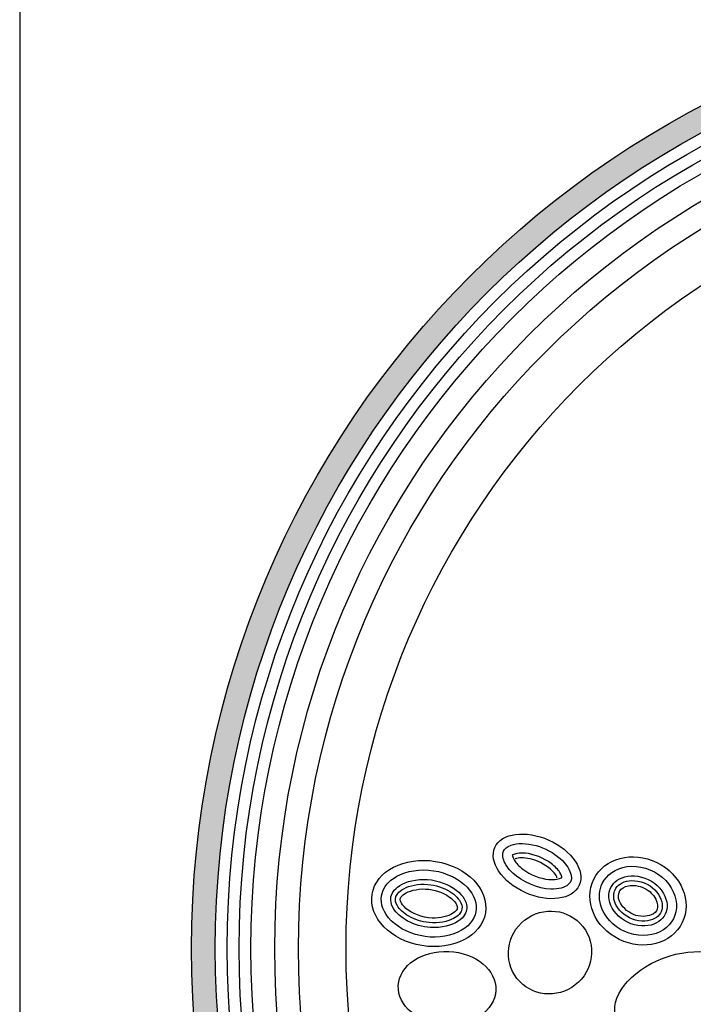
# Model space of a CAD drawing. Units: inches. Extents: x -1647 to 54, y -1702 to 2.
# Drawn here: x -1248 to -1233, y -1669 to -1648 of the extents above; entities that cross this region are included whole.
import ezdxf

# ---------------------------------------------------------------- set-up
doc = ezdxf.new("R2010")
doc.units = ezdxf.units.IN
doc.header["$MEASUREMENT"] = 0
for name, color, linetype in [('LOGO', 40, 'Continuous'), ('O', 87, 'Continuous'), ('TB', 255, 'Continuous')]:
    doc.layers.add(name, color=color, linetype=linetype)

# ---------------------------------------------------------------- blocks, each defined once
blk = doc.blocks.new('OC_MR-01')
at = {"layer": 'LOGO'}
h = blk.add_hatch(color=256, dxfattribs=at)
h.dxf.hatch_style = 1
h.paths.add_polyline_path([(-5, 7.6195, 1), (5, 7.6195, 1)])
h.paths.add_polyline_path([(4.875, 7.6195, -1), (-4.875, 7.6195, -1)], flags=16)
h.paths.add_polyline_path([(4.8125, 7.6195, -1), (-4.8125, 7.6195, -1)], flags=0)
h.paths.add_polyline_path([(4.6875, 7.6195, -1), (-4.6875, 7.6195, -1)], flags=0)
for radius in [5, 4.875]:
    blk.add_circle((0, 7.6195), radius, dxfattribs=at)
at = {"layer": 'LOGO', "color": 195}
for radius in [4.8125, 4.6875, 4.4375, 4.1875]:
    blk.add_circle((0, 7.6195), radius, dxfattribs=at)
at = {"layer": 'LOGO', "color": 30}
for radius in [4.75, 4.5625]:
    blk.add_circle((0, 7.6195), radius, dxfattribs=at)
for centre, major_axis, ratio in [((-3.1153, 7.599), (-0.1736, -0.136), 0.979777), ((-3.6565, 7.4125), (-0.2562, 0.0123), 0.750595), ((-2.4461, 7.3724), (-0.32, -0.1217), 0.614562)]:
    blk.add_ellipse(centre, major_axis=major_axis, ratio=ratio, dxfattribs=at)
at = {"layer": 'O'}
for centre, major_axis, ratio in [((-3.1832, 8.052), (-0.2217, 0.0997), 0.621506), ((-2.6526, 7.8702), (-0.2325, 0.1141), 0.869804), ((-3.7526, 7.8566), (-0.2978, 0.0485), 0.743563)]:
    blk.add_ellipse(centre, major_axis=major_axis, ratio=ratio, dxfattribs=at)
for points, knots in [([(-3.3593, 8.1311), (-3.3644, 8.1198), (-3.3656, 8.105), (-3.3514, 8.0642), (-3.3353, 8.0395), (-3.2613, 7.9697), (-3.1775, 7.9344), (-3.0694, 7.9306), (-3.0367, 7.9418), (-3.0047, 7.9687), (-2.9997, 7.9821), (-3.0088, 8.0301), (-3.0283, 8.0637), (-3.0956, 8.1231), (-3.1422, 8.1482), (-3.2392, 8.1754), (-3.2886, 8.1743), (-3.3421, 8.1551), (-3.3538, 8.1434), (-3.3593, 8.1311)], [0, 0, 0, 0, 0.530704, 0.530704, 1.061408, 1.061408, 2.150932, 2.150932, 2.850716, 2.850716, 3.550501, 3.550501, 4.250285, 4.250285, 4.950069, 4.950069, 5.711513, 5.711513, 6.283185, 6.283185, 6.283185, 6.283185]), ([(-3.053, 7.9935), (-3.0531, 7.9964), (-3.0549, 8.0065), (-3.0728, 8.0345), (-3.0884, 8.0517), (-3.1467, 8.0957), (-3.2012, 8.117), (-3.277, 8.1243), (-3.3015, 8.1176), (-3.3116, 8.1119), (-3.3127, 8.1111), (-3.3134, 8.1105)], [3.436399, 3.436399, 3.436399, 3.436399, 3.898707, 3.898707, 4.361016, 4.361016, 5.210723, 5.210723, 5.853605, 5.853605, 5.988379, 5.988379, 5.988379, 5.988379]), ([(-3.3134, 8.1105), (-3.3133, 8.1076), (-3.3114, 8.0975), (-3.2936, 8.0694), (-3.278, 8.0522), (-3.2196, 8.0082), (-3.1651, 7.987), (-3.0893, 7.9797), (-3.0648, 7.9864), (-3.0547, 7.9921), (-3.0536, 7.9929), (-3.053, 7.9935)], [0.294806, 0.294806, 0.294806, 0.294806, 0.757115, 0.757115, 1.219423, 1.219423, 2.069131, 2.069131, 2.712012, 2.712012, 2.846786, 2.846786, 2.846786, 2.846786]), ([(-3.0779, 7.9918), (-3.0782, 7.9931), (-3.08, 8.0001), (-3.1012, 8.0308), (-3.1387, 8.0618), (-3.2161, 8.0932), (-3.2517, 8.0985), (-3.2872, 8.095), (-3.2973, 8.0913), (-3.2976, 8.0911)], [3.542781, 3.542781, 3.542781, 3.542781, 3.938161, 3.938161, 4.770212, 4.770212, 5.44675, 5.44675, 5.83863, 5.83863, 5.83863, 5.83863]), ([(-4.0011, 7.8971), (-4.0078, 7.8555), (-3.9917, 7.8078), (-3.9081, 7.7246), (-3.8411, 7.6925), (-3.7006, 7.6736), (-3.6289, 7.6871), (-3.5309, 7.7448), (-3.5054, 7.7856), (-3.5002, 7.8701), (-3.5214, 7.9185), (-3.6136, 7.9983), (-3.6836, 8.0268), (-3.8244, 8.0377), (-3.8935, 8.0201), (-3.9749, 7.9634), (-3.9955, 7.9309), (-4.0011, 7.8971)], [0, 0, 0, 0, 0.804112, 0.804112, 1.608224, 1.608224, 2.412336, 2.412336, 3.216449, 3.216449, 4.020561, 4.020561, 4.824673, 4.824673, 5.628785, 5.628785, 6.283185, 6.283185, 6.283185, 6.283185]), ([(-2.8402, 7.9623), (-2.8569, 7.9283), (-2.8602, 7.8874), (-2.8313, 7.7905), (-2.783, 7.7365), (-2.6604, 7.6817), (-2.589, 7.6822), (-2.4859, 7.7325), (-2.4539, 7.7796), (-2.4463, 7.8884), (-2.4736, 7.951), (-2.5756, 8.0377), (-2.6483, 8.0591), (-2.77, 8.042), (-2.8178, 8.0079), (-2.8402, 7.9623)], [0, 0, 0, 0, 0.677668, 0.677668, 1.612425, 1.612425, 2.547182, 2.547182, 3.481938, 3.481938, 4.428518, 4.428518, 5.375097, 5.375097, 6.283185, 6.283185, 6.283185, 6.283185]), ([(-3.9517, 7.889), (-3.9544, 7.8723), (-3.9515, 7.8532), (-3.924, 7.8079), (-3.8984, 7.7832), (-3.829, 7.7457), (-3.7857, 7.7333), (-3.6862, 7.7269), (-3.6318, 7.7414), (-3.5658, 7.7847), (-3.554, 7.8082), (-3.5514, 7.8542), (-3.562, 7.885), (-3.6274, 7.9462), (-3.6815, 7.9721), (-3.7954, 7.9884), (-3.8534, 7.9785), (-3.9299, 7.9389), (-3.9468, 7.9137), (-3.9514, 7.8906), (-3.9516, 7.8898), (-3.9517, 7.889)], [0, 0, 0, 0, 0.567111, 0.567111, 1.134222, 1.134222, 1.701333, 1.701333, 2.46058, 2.46058, 3.219826, 3.219826, 3.979073, 3.979073, 4.738319, 4.738319, 5.497566, 5.497566, 6.256812, 6.256812, 6.283185, 6.283185, 6.283185, 6.283185]), ([(-2.7953, 7.9403), (-2.8099, 7.9106), (-2.8097, 7.8711), (-2.7657, 7.7924), (-2.7205, 7.7572), (-2.6224, 7.7313), (-2.5732, 7.7407), (-2.5127, 7.7832), (-2.4979, 7.8138), (-2.502, 7.8879), (-2.5251, 7.9326), (-2.6061, 7.9938), (-2.6617, 8.0075), (-2.75, 7.9935), (-2.7809, 7.9697), (-2.7953, 7.9403)], [0, 0, 0, 0, 0.898816, 0.898816, 1.797632, 1.797632, 2.696449, 2.696449, 3.595265, 3.595265, 4.494081, 4.494081, 5.392897, 5.392897, 6.283185, 6.283185, 6.283185, 6.283185]), ([(-2.7729, 7.9293), (-2.7819, 7.911), (-2.7838, 7.8865), (-2.7602, 7.8262), (-2.7238, 7.79), (-2.6388, 7.7572), (-2.5923, 7.7626), (-2.5377, 7.7928), (-2.5252, 7.8138), (-2.5243, 7.8719), (-2.5413, 7.911), (-2.6098, 7.9674), (-2.6618, 7.9813), (-2.737, 7.9711), (-2.7621, 7.9513), (-2.7729, 7.9293)], [0, 0, 0, 0, 0.75867, 0.75867, 1.681401, 1.681401, 2.604132, 2.604132, 3.526864, 3.526864, 4.449595, 4.449595, 5.372326, 5.372326, 6.283185, 6.283185, 6.283185, 6.283185]), ([(-3.927, 7.885), (-3.9288, 7.8743), (-3.9278, 7.8629), (-3.9069, 7.8273), (-3.8862, 7.8062), (-3.8276, 7.7724), (-3.7893, 7.7601), (-3.7015, 7.7512), (-3.6522, 7.7622), (-3.5965, 7.792), (-3.585, 7.807), (-3.576, 7.8309), (-3.5755, 7.8423), (-3.5917, 7.8779), (-3.6108, 7.901), (-3.6743, 7.9395), (-3.7165, 7.954), (-3.8066, 7.9611), (-3.8542, 7.9508), (-3.9131, 7.9184), (-3.9234, 7.9011), (-3.9267, 7.8869), (-3.9269, 7.886), (-3.927, 7.885)], [0, 0, 0, 0, 0.551275, 0.551275, 1.102551, 1.102551, 1.653826, 1.653826, 2.379198, 2.379198, 2.988769, 2.988769, 3.59834, 3.59834, 4.207911, 4.207911, 4.817482, 4.817482, 5.525069, 5.525069, 6.232655, 6.232655, 6.283185, 6.283185, 6.283185, 6.283185]), ([(-3.9024, 7.881), (-3.9032, 7.8759), (-3.9035, 7.874), (-3.8961, 7.8572), (-3.8874, 7.844), (-3.8433, 7.8052), (-3.7873, 7.782), (-3.6913, 7.7786), (-3.65, 7.7905), (-3.6065, 7.8167), (-3.6037, 7.8264), (-3.6017, 7.8367), (-3.6018, 7.8424), (-3.6163, 7.8673), (-3.6317, 7.8848), (-3.6921, 7.9205), (-3.7421, 7.9346), (-3.8324, 7.9313), (-3.8711, 7.9155), (-3.8997, 7.8923), (-3.9016, 7.8854), (-3.9024, 7.881)], [0, 0, 0, 0, 0.435986, 0.435986, 0.871973, 0.871973, 1.731511, 1.731511, 2.434521, 2.434521, 3.13753, 3.13753, 3.678548, 3.678548, 4.219565, 4.219565, 4.96459, 4.96459, 5.709615, 5.709615, 6.283185, 6.283185, 6.283185, 6.283185]), ([(-2.7504, 7.9183), (-2.7562, 7.9066), (-2.7583, 7.89), (-2.7401, 7.8435), (-2.7107, 7.8135), (-2.6433, 7.7843), (-2.6044, 7.7874), (-2.5645, 7.8047), (-2.5561, 7.8144), (-2.5483, 7.839), (-2.5485, 7.8579), (-2.5702, 7.9017), (-2.5909, 7.9239), (-2.6478, 7.9506), (-2.6807, 7.9549), (-2.7259, 7.9455), (-2.7403, 7.9343), (-2.7487, 7.9215), (-2.7497, 7.9199), (-2.7504, 7.9183)], [0, 0, 0, 0, 0.757712, 0.757712, 1.640291, 1.640291, 2.522871, 2.522871, 3.253465, 3.253465, 3.98406, 3.98406, 4.714655, 4.714655, 5.44525, 5.44525, 6.175845, 6.175845, 6.283185, 6.283185, 6.283185, 6.283185])]:
    blk.add_open_spline(points, degree=3, knots=knots, dxfattribs=at)

msp = doc.modelspace()

# ---------------------------------------------------------------- linework, layer by layer
at = {"layer": 'TB'}
msp.add_lwpolyline([(-860.347, -1702.454), (-860.347, -1189.955), (-1247.846, -1189.955), (-1247.846, -1702.454)], close=True, dxfattribs=at)

# ---------------------------------------------------------------- block references
at = {"layer": 'O', "xscale": 4.242424242424241, "yscale": 4.242424242424241, "zscale": 4.242424242424241}
msp.add_blockref('OC_MR-01', (-1222.801, -1700.553), dxfattribs=at)

doc.saveas('drawing.dxf')
